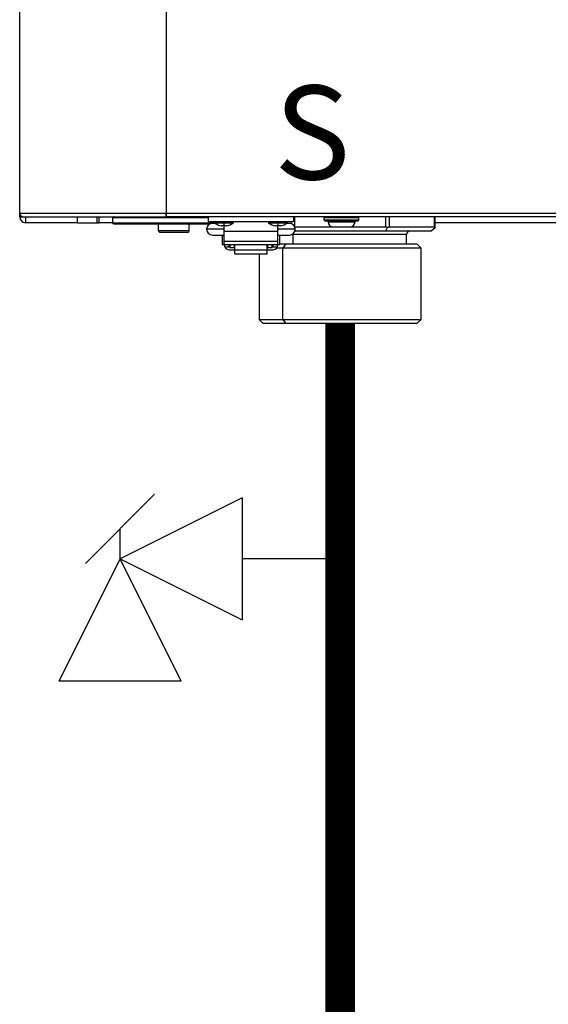
# Model space of a CAD drawing. Units: inches. Extents: x 0.2 to 15.7, y 2.2 to 9.2.
# Drawn here: x 5.4 to 5.8, y 3.9 to 4.8 of the extents above; entities that cross this region are included whole.
import ezdxf

# ---------------------------------------------------------------- set-up
doc = ezdxf.new("R2010")
doc.units = ezdxf.units.IN
doc.header["$MEASUREMENT"] = 0
doc.layers.add('GAS', color=7, linetype='Continuous')
doc.styles.add('ROMANS', font='romans.shx')

# ---------------------------------------------------------------- blocks, each defined once
blk = doc.blocks.new('NFC 175 199')
at = {"color": 7, "linetype": 'Continuous', "lineweight": 25}
for p, q in [((-0.7112, 0.10668), (-0.7112, 2.36927)), ((-0.7112, 0.10668), (-0.7112, 2.36927)), ((-0.7112, 0.10668), (-0.7112, 2.36927)), ((-0.7112, 0.10668), (-0.7112, 2.36927)), ((-0.58836, 2.36927), (-0.58836, 0.10668)), ((-0.58836, 2.36927), (-0.58836, 0.10668)), ((-0.58836, 2.36927), (-0.58836, 0.10668)), ((-0.58836, 2.36927), (-0.58836, 0.10668)), ((-0.7112, 0.10668), (-0.58836, 0.10668)), ((-0.7112, 0.10345), (-0.7112, 0.10668)), ((-0.7112, 0.10668), (-0.58836, 0.10668)), ((-0.7112, 0.10345), (-0.7112, 0.10668)), ((-0.7112, 0.10668), (-0.58836, 0.10668)), ((-0.7112, 0.10345), (-0.7112, 0.10668)), ((-0.7112, 0.10668), (-0.58836, 0.10668)), ((-0.7112, 0.10345), (-0.7112, 0.10668)), ((-0.7112, 0.10345), (-0.70797, 0.10345)), ((-0.7112, 0.10345), (-0.70797, 0.10345)), ((-0.7112, 0.10345), (-0.70797, 0.10345)), ((-0.7112, 0.10345), (-0.70797, 0.10345)), ((-0.70797, 0.10345), (-0.58836, 0.10345)), ((-0.70797, 0.10345), (-0.58836, 0.10345)), ((-0.70797, 0.10345), (-0.58836, 0.10345)), ((-0.70797, 0.10345), (-0.58836, 0.10345)), ((-0.70635, 0.10345), (-0.70635, 0.0986)), ((-0.70635, 0.10345), (-0.70635, 0.0986)), ((-0.70635, 0.10345), (-0.70635, 0.0986)), ((-0.70635, 0.10345), (-0.70635, 0.0986)), ((-0.66271, 0.0986), (-0.66271, 0.10345)), ((-0.66271, 0.0986), (-0.66271, 0.10345)), ((-0.66271, 0.0986), (-0.66271, 0.10345)), ((-0.66271, 0.0986), (-0.66271, 0.10345)), ((-0.64655, 0.10345), (-0.64655, 0.0986)), ((-0.64655, 0.10345), (-0.64655, 0.0986)), ((-0.64655, 0.10345), (-0.64655, 0.0986)), ((-0.64655, 0.10345), (-0.64655, 0.0986)), ((-0.64483, 0.10345), (-0.64483, 0.0986)), ((-0.64483, 0.10345), (-0.64483, 0.0986)), ((-0.64483, 0.10345), (-0.64483, 0.0986)), ((-0.64483, 0.10345), (-0.64483, 0.0986)), ((-0.63329, 0.1028), (-0.63329, 0.0986)), ((-0.63329, 0.1028), (-0.63329, 0.0986)), ((-0.63329, 0.1028), (-0.63329, 0.0986)), ((-0.63329, 0.1028), (-0.63329, 0.0986)), ((-0.58836, 0.10668), (0.58836, 0.10668)), ((-0.58836, 0.10668), (-0.58836, 0.10345)), ((-0.58836, 0.10529), (-0.58836, 0.10668)), ((-0.58836, 0.10668), (0.58836, 0.10668)), ((-0.58836, 0.10668), (-0.58836, 0.10345)), ((-0.58836, 0.10529), (-0.58836, 0.10668)), ((-0.58836, 0.10668), (0.58836, 0.10668)), ((-0.58836, 0.10668), (-0.58836, 0.10345)), ((-0.58836, 0.10529), (-0.58836, 0.10668)), ((-0.58836, 0.10668), (0.58836, 0.10668)), ((-0.58836, 0.10668), (-0.58836, 0.10345)), ((-0.58836, 0.10529), (-0.58836, 0.10668)), ((-0.58836, 0.10345), (-0.58836, 0.10529)), ((-0.58836, 0.10345), (-0.58836, 0.10529)), ((-0.58836, 0.10345), (-0.58836, 0.10529)), ((-0.58836, 0.10345), (-0.58836, 0.10529)), ((0.58836, 0.10345), (-0.58836, 0.10345)), ((0.58836, 0.10345), (-0.58836, 0.10345)), ((0.58836, 0.10345), (-0.58836, 0.10345)), ((0.58836, 0.10345), (-0.58836, 0.10345)), ((-0.5528, 0.09957), (-0.5528, 0.10345)), ((-0.5528, 0.09957), (-0.5528, 0.10345)), ((-0.5528, 0.09957), (-0.5528, 0.10345)), ((-0.5528, 0.09957), (-0.5528, 0.10345)), ((-0.5528, 0.09957), (-0.48168, 0.09957)), ((-0.5528, 0.09957), (-0.48168, 0.09957)), ((-0.5528, 0.09957), (-0.48168, 0.09957)), ((-0.5528, 0.09957), (-0.48168, 0.09957)), ((-0.54989, 0.09957), (-0.54989, 0.0986)), ((-0.54989, 0.09957), (-0.54989, 0.0986)), ((-0.54989, 0.09957), (-0.54989, 0.0986)), ((-0.54989, 0.09957), (-0.54989, 0.0986)), ((-0.53987, 0.09957), (-0.53987, 0.09892)), ((-0.53987, 0.09957), (-0.53987, 0.09892)), ((-0.53987, 0.09957), (-0.53987, 0.09892)), ((-0.53987, 0.09957), (-0.53987, 0.09892)), ((-0.49461, 0.09957), (-0.49461, 0.09892)), ((-0.49461, 0.09957), (-0.49461, 0.09892)), ((-0.49461, 0.09957), (-0.49461, 0.09892)), ((-0.49461, 0.09957), (-0.49461, 0.09892)), ((-0.48168, 0.10345), (-0.48168, 0.09957)), ((-0.48168, 0.10345), (-0.48168, 0.09957)), ((-0.48168, 0.10345), (-0.48168, 0.09957)), ((-0.48168, 0.10345), (-0.48168, 0.09957)), ((-0.42672, 0.1028), (-0.45582, 0.1028)), ((-0.45582, 0.10086), (-0.45582, 0.1028)), ((-0.42672, 0.1028), (-0.45582, 0.1028)), ((-0.45582, 0.10086), (-0.45582, 0.1028)), ((-0.42672, 0.1028), (-0.45582, 0.1028)), ((-0.45582, 0.10086), (-0.45582, 0.1028)), ((-0.42672, 0.1028), (-0.45582, 0.1028)), ((-0.45582, 0.10086), (-0.45582, 0.1028)), ((-0.45582, 0.10086), (-0.42672, 0.10086)), ((-0.45582, 0.10086), (-0.42672, 0.10086)), ((-0.45582, 0.10086), (-0.42672, 0.10086)), ((-0.45582, 0.10086), (-0.42672, 0.10086)), ((-0.45517, 0.10021), (-0.42737, 0.10021)), ((-0.45517, 0.10021), (-0.42737, 0.10021)), ((-0.45517, 0.10021), (-0.42737, 0.10021)), ((-0.45517, 0.10021), (-0.42737, 0.10021)), ((-0.45258, 0.09924), (-0.45258, 0.10021)), ((-0.45258, 0.09924), (-0.45258, 0.10021)), ((-0.45258, 0.09924), (-0.45258, 0.10021)), ((-0.45258, 0.09924), (-0.45258, 0.10021)), ((-0.45258, 0.09924), (-0.42995, 0.09924)), ((-0.45258, 0.09924), (-0.42995, 0.09924)), ((-0.45258, 0.09924), (-0.42995, 0.09924)), ((-0.45258, 0.09924), (-0.42995, 0.09924)), ((-0.42995, 0.09924), (-0.42995, 0.10021)), ((-0.42995, 0.09924), (-0.42995, 0.10021)), ((-0.42995, 0.09924), (-0.42995, 0.10021)), ((-0.42995, 0.09924), (-0.42995, 0.10021)), ((-0.42672, 0.10086), (-0.42672, 0.1028)), ((-0.42672, 0.10086), (-0.42672, 0.1028)), ((-0.42672, 0.10086), (-0.42672, 0.1028)), ((-0.42672, 0.10086), (-0.42672, 0.1028)), ((-0.36272, 0.09457), (-0.36272, 0.10345)), ((-0.36272, 0.09457), (-0.36272, 0.10345)), ((-0.36272, 0.09457), (-0.36272, 0.10345)), ((-0.36272, 0.09457), (-0.36272, 0.10345)), ((-0.66271, 0.0986), (-0.70635, 0.0986)), ((-0.66271, 0.0986), (-0.70635, 0.0986)), ((-0.66271, 0.0986), (-0.70635, 0.0986)), ((-0.66271, 0.0986), (-0.70635, 0.0986)), ((-0.66271, 0.0986), (-0.64655, 0.0986)), ((-0.66271, 0.0986), (-0.64655, 0.0986)), ((-0.66271, 0.0986), (-0.64655, 0.0986)), ((-0.66271, 0.0986), (-0.64655, 0.0986)), ((-0.64655, 0.0986), (-0.64483, 0.0986)), ((-0.64655, 0.0986), (-0.64483, 0.0986)), ((-0.64655, 0.0986), (-0.64483, 0.0986)), ((-0.64655, 0.0986), (-0.64483, 0.0986)), ((-0.63329, 0.0986), (-0.64483, 0.0986)), ((-0.63329, 0.0986), (-0.64483, 0.0986)), ((-0.63329, 0.0986), (-0.64483, 0.0986)), ((-0.63329, 0.0986), (-0.64483, 0.0986)), ((-0.63329, 0.0986), (-0.54989, 0.0986)), ((-0.63329, 0.0986), (-0.54989, 0.0986)), ((-0.63329, 0.0986), (-0.54989, 0.0986)), ((-0.63329, 0.0986), (-0.54989, 0.0986)), ((-0.63232, 0.09763), (-0.55131, 0.09763)), ((-0.63232, 0.09763), (-0.55131, 0.09763)), ((-0.63232, 0.09763), (-0.55131, 0.09763)), ((-0.63232, 0.09763), (-0.55131, 0.09763)), ((-0.59482, 0.09213), (-0.59482, 0.09763)), ((-0.59482, 0.09213), (-0.59482, 0.09763)), ((-0.59482, 0.09213), (-0.59482, 0.09763)), ((-0.59482, 0.09213), (-0.59482, 0.09763)), ((-0.59482, 0.09213), (-0.59481, 0.09213)), ((-0.59482, 0.09213), (-0.59481, 0.09213)), ((-0.59482, 0.09213), (-0.59481, 0.09213)), ((-0.59482, 0.09213), (-0.59481, 0.09213)), ((-0.59481, 0.09213), (-0.56896, 0.09213)), ((-0.59481, 0.09213), (-0.56896, 0.09213)), ((-0.59481, 0.09213), (-0.56896, 0.09213)), ((-0.59481, 0.09213), (-0.56896, 0.09213)), ((-0.56896, 0.09213), (-0.56896, 0.09763)), ((-0.56896, 0.09213), (-0.56896, 0.09763)), ((-0.56896, 0.09213), (-0.56896, 0.09763)), ((-0.56896, 0.09213), (-0.56896, 0.09763)), ((-0.53987, 0.0931), (-0.55441, 0.0931)), ((-0.53987, 0.0931), (-0.55441, 0.0931)), ((-0.53987, 0.0931), (-0.55441, 0.0931)), ((-0.53987, 0.0931), (-0.55441, 0.0931)), ((-0.54989, 0.0986), (-0.54989, 0.0986)), ((-0.54786, 0.0986), (-0.54989, 0.0986)), ((-0.54989, 0.0986), (-0.54989, 0.0986)), ((-0.54786, 0.0986), (-0.54989, 0.0986)), ((-0.54989, 0.0986), (-0.54989, 0.0986)), ((-0.54786, 0.0986), (-0.54989, 0.0986)), ((-0.54989, 0.0986), (-0.54989, 0.0986)), ((-0.54786, 0.0986), (-0.54989, 0.0986)), ((-0.54708, 0.09795), (-0.54956, 0.09795)), ((-0.54708, 0.09795), (-0.54956, 0.09795)), ((-0.54708, 0.09795), (-0.54956, 0.09795)), ((-0.54708, 0.09795), (-0.54956, 0.09795)), ((-0.53987, 0.09587), (-0.54198, 0.09587)), ((-0.53987, 0.09587), (-0.54198, 0.09587)), ((-0.53987, 0.09587), (-0.54198, 0.09587)), ((-0.53987, 0.09587), (-0.54198, 0.09587)), ((-0.53987, 0.09892), (-0.53987, 0.09841)), ((-0.53987, 0.09892), (-0.53987, 0.09841)), ((-0.53987, 0.09892), (-0.53987, 0.09841)), ((-0.53987, 0.09892), (-0.53987, 0.09841)), ((-0.53987, 0.09841), (-0.53987, 0.09587)), ((-0.53987, 0.09841), (-0.53987, 0.09587)), ((-0.53987, 0.09841), (-0.53987, 0.09587)), ((-0.53987, 0.09841), (-0.53987, 0.09587)), ((-0.53775, 0.09587), (-0.53987, 0.09587)), ((-0.53987, 0.09587), (-0.53987, 0.09126)), ((-0.53775, 0.09587), (-0.53987, 0.09587)), ((-0.53987, 0.09587), (-0.53987, 0.09126)), ((-0.53775, 0.09587), (-0.53987, 0.09587)), ((-0.53987, 0.09587), (-0.53987, 0.09126)), ((-0.53775, 0.09587), (-0.53987, 0.09587)), ((-0.53987, 0.09587), (-0.53987, 0.09126)), ((-0.53987, 0.09126), (-0.53987, 0.08297)), ((-0.49461, 0.09126), (-0.53987, 0.09126)), ((-0.53987, 0.09126), (-0.53987, 0.08297)), ((-0.49461, 0.09126), (-0.53987, 0.09126)), ((-0.53987, 0.09126), (-0.53987, 0.08297)), ((-0.49461, 0.09126), (-0.53987, 0.09126)), ((-0.53987, 0.09126), (-0.53987, 0.08297)), ((-0.49461, 0.09126), (-0.53987, 0.09126)), ((-0.49461, 0.09587), (-0.49673, 0.09587)), ((-0.49461, 0.09587), (-0.49673, 0.09587)), ((-0.49461, 0.09587), (-0.49673, 0.09587)), ((-0.49461, 0.09587), (-0.49673, 0.09587)), ((-0.49461, 0.09892), (-0.49461, 0.09841)), ((-0.49461, 0.09892), (-0.49461, 0.09841)), ((-0.49461, 0.09892), (-0.49461, 0.09841)), ((-0.49461, 0.09892), (-0.49461, 0.09841)), ((-0.49461, 0.09841), (-0.49461, 0.09587)), ((-0.49461, 0.09841), (-0.49461, 0.09587)), ((-0.49461, 0.09841), (-0.49461, 0.09587)), ((-0.49461, 0.09841), (-0.49461, 0.09587)), ((-0.49249, 0.09587), (-0.49461, 0.09587)), ((-0.49461, 0.09126), (-0.49461, 0.09587)), ((-0.49249, 0.09587), (-0.49461, 0.09587)), ((-0.49461, 0.09126), (-0.49461, 0.09587)), ((-0.49249, 0.09587), (-0.49461, 0.09587)), ((-0.49461, 0.09126), (-0.49461, 0.09587)), ((-0.49249, 0.09587), (-0.49461, 0.09587)), ((-0.49461, 0.09126), (-0.49461, 0.09587)), ((-0.48006, 0.0931), (-0.49461, 0.0931)), ((-0.48006, 0.0931), (-0.49461, 0.0931)), ((-0.48006, 0.0931), (-0.49461, 0.0931)), ((-0.48006, 0.0931), (-0.49461, 0.0931)), ((-0.49461, 0.08297), (-0.49461, 0.09126)), ((-0.49461, 0.08297), (-0.49461, 0.09126)), ((-0.49461, 0.08297), (-0.49461, 0.09126)), ((-0.49461, 0.08297), (-0.49461, 0.09126)), ((-0.48491, 0.09795), (-0.4874, 0.09795)), ((-0.48491, 0.09795), (-0.4874, 0.09795)), ((-0.48491, 0.09795), (-0.4874, 0.09795)), ((-0.48491, 0.09795), (-0.4874, 0.09795)), ((-0.48047, 0.09504), (-0.44839, 0.09504)), ((-0.48047, 0.09504), (-0.44839, 0.09504)), ((-0.48047, 0.09504), (-0.44839, 0.09504)), ((-0.48047, 0.09504), (-0.44839, 0.09504)), ((-0.48024, 0.09181), (-0.40421, 0.09181)), ((-0.48024, 0.09181), (-0.40421, 0.09181)), ((-0.48024, 0.09181), (-0.40421, 0.09181)), ((-0.48024, 0.09181), (-0.40421, 0.09181)), ((-0.44838, 0.09504), (-0.43416, 0.09504)), ((-0.44838, 0.09504), (-0.43416, 0.09504)), ((-0.44838, 0.09504), (-0.43416, 0.09504)), ((-0.44838, 0.09504), (-0.43416, 0.09504)), ((-0.43416, 0.09504), (-0.40421, 0.09504)), ((-0.43416, 0.09504), (-0.40421, 0.09504)), ((-0.43416, 0.09504), (-0.40421, 0.09504)), ((-0.43416, 0.09504), (-0.40421, 0.09504)), ((-0.40421, 0.09181), (-0.4026, 0.09461)), ((-0.40421, 0.09181), (-0.4026, 0.09461)), ((-0.40421, 0.09181), (-0.4026, 0.09461)), ((-0.40421, 0.09181), (-0.4026, 0.09461)), ((-0.40421, 0.09181), (-0.36595, 0.09181)), ((-0.40421, 0.09181), (-0.36595, 0.09181)), ((-0.40421, 0.09181), (-0.36595, 0.09181)), ((-0.40421, 0.09181), (-0.36595, 0.09181)), ((-0.40141, 0.09504), (-0.36315, 0.09504)), ((-0.40141, 0.09504), (-0.36315, 0.09504)), ((-0.40141, 0.09504), (-0.36315, 0.09504)), ((-0.40141, 0.09504), (-0.36315, 0.09504)), ((-0.36595, 0.09181), (-0.36272, 0.09461)), ((-0.36595, 0.09181), (-0.36272, 0.09461)), ((-0.36595, 0.09181), (-0.36272, 0.09461)), ((-0.36595, 0.09181), (-0.36272, 0.09461)), ((-0.05814, 0.0986), (-0.36272, 0.0986)), ((-0.05814, 0.0986), (-0.36272, 0.0986)), ((-0.05814, 0.0986), (-0.36272, 0.0986)), ((-0.05814, 0.0986), (-0.36272, 0.0986)), ((-0.59321, 0.09052), (-0.5932, 0.09052)), ((-0.59321, 0.09052), (-0.5932, 0.09052)), ((-0.59321, 0.09052), (-0.5932, 0.09052)), ((-0.59321, 0.09052), (-0.5932, 0.09052)), ((-0.5932, 0.09052), (-0.57058, 0.09052)), ((-0.5932, 0.09052), (-0.57058, 0.09052)), ((-0.5932, 0.09052), (-0.57058, 0.09052)), ((-0.5932, 0.09052), (-0.57058, 0.09052)), ((-0.54956, 0.08825), (-0.53987, 0.08825)), ((-0.54956, 0.08825), (-0.53987, 0.08825)), ((-0.54956, 0.08825), (-0.53987, 0.08825)), ((-0.54956, 0.08825), (-0.53987, 0.08825)), ((-0.54148, 0.08825), (-0.54148, 0.08017)), ((-0.54148, 0.08825), (-0.54148, 0.08017)), ((-0.54148, 0.08825), (-0.54148, 0.08017)), ((-0.54148, 0.08825), (-0.54148, 0.08017)), ((-0.53987, 0.08297), (-0.53987, 0.08023)), ((-0.53987, 0.08297), (-0.49461, 0.08297)), ((-0.53987, 0.08297), (-0.53987, 0.08023)), ((-0.53987, 0.08297), (-0.49461, 0.08297)), ((-0.53987, 0.08297), (-0.53987, 0.08023)), ((-0.53987, 0.08297), (-0.49461, 0.08297)), ((-0.53987, 0.08297), (-0.53987, 0.08023)), ((-0.53987, 0.08297), (-0.49461, 0.08297)), ((-0.49461, 0.08825), (-0.48491, 0.08825)), ((-0.49461, 0.08825), (-0.48491, 0.08825)), ((-0.49461, 0.08825), (-0.48491, 0.08825)), ((-0.49461, 0.08825), (-0.48491, 0.08825)), ((-0.49461, 0.08023), (-0.49461, 0.08297)), ((-0.49461, 0.08023), (-0.49461, 0.08297)), ((-0.49461, 0.08023), (-0.49461, 0.08297)), ((-0.49461, 0.08023), (-0.49461, 0.08297)), ((-0.49299, 0.08017), (-0.49299, 0.08825)), ((-0.49299, 0.08017), (-0.49299, 0.08825)), ((-0.49299, 0.08017), (-0.49299, 0.08825)), ((-0.49299, 0.08017), (-0.49299, 0.08825)), ((-0.48196, 0.08858), (-0.48239, 0.08858)), ((-0.48196, 0.08858), (-0.48239, 0.08858)), ((-0.48196, 0.08858), (-0.48239, 0.08858)), ((-0.48196, 0.08858), (-0.48239, 0.08858)), ((-0.48196, 0.0805), (-0.48196, 0.08858)), ((-0.48196, 0.0805), (-0.48196, 0.08858)), ((-0.48196, 0.0805), (-0.48196, 0.08858)), ((-0.48196, 0.0805), (-0.48196, 0.08858)), ((-0.38663, 0.0805), (-0.38663, 0.08858)), ((-0.38663, 0.0805), (-0.38663, 0.08858)), ((-0.38663, 0.0805), (-0.38663, 0.08858)), ((-0.38663, 0.0805), (-0.38663, 0.08858)), ((-0.54148, 0.08017), (-0.53987, 0.08017)), ((-0.54148, 0.08017), (-0.53987, 0.08017)), ((-0.54148, 0.08017), (-0.53987, 0.08017)), ((-0.54148, 0.08017), (-0.53987, 0.08017)), ((-0.53987, 0.08023), (-0.49461, 0.08023)), ((-0.53987, 0.08017), (-0.53987, 0.08023)), ((-0.53987, 0.08023), (-0.49461, 0.08023)), ((-0.53987, 0.08017), (-0.53987, 0.08023)), ((-0.53987, 0.08023), (-0.49461, 0.08023)), ((-0.53987, 0.08017), (-0.53987, 0.08023)), ((-0.53987, 0.08023), (-0.49461, 0.08023)), ((-0.53987, 0.08017), (-0.53987, 0.08023)), ((-0.53938, 0.08023), (-0.53938, 0.07823)), ((-0.53938, 0.08023), (-0.53938, 0.07823)), ((-0.53938, 0.08023), (-0.53938, 0.07823)), ((-0.53938, 0.08023), (-0.53938, 0.07823)), ((-0.53938, 0.07823), (-0.5355, 0.07823)), ((-0.53938, 0.07823), (-0.5355, 0.07823)), ((-0.53938, 0.07823), (-0.5355, 0.07823)), ((-0.53938, 0.07823), (-0.5355, 0.07823)), ((-0.5355, 0.07823), (-0.5355, 0.08023)), ((-0.5355, 0.07823), (-0.5355, 0.08023)), ((-0.5355, 0.07823), (-0.5355, 0.08023)), ((-0.5355, 0.07823), (-0.5355, 0.08023)), ((-0.5355, 0.07952), (-0.53502, 0.07952)), ((-0.5355, 0.07952), (-0.53502, 0.07952)), ((-0.5355, 0.07952), (-0.53502, 0.07952)), ((-0.5355, 0.07952), (-0.53502, 0.07952)), ((-0.5355, 0.07589), (-0.53098, 0.07589)), ((-0.5355, 0.07589), (-0.53098, 0.07589)), ((-0.5355, 0.07589), (-0.53098, 0.07589)), ((-0.5355, 0.07589), (-0.53098, 0.07589)), ((-0.53502, 0.08023), (-0.53502, 0.07775)), ((-0.53502, 0.08023), (-0.53502, 0.07775)), ((-0.53502, 0.08023), (-0.53502, 0.07775)), ((-0.53502, 0.08023), (-0.53502, 0.07775)), ((-0.53502, 0.07775), (-0.53114, 0.07775)), ((-0.53502, 0.07775), (-0.53114, 0.07775)), ((-0.53502, 0.07775), (-0.53114, 0.07775)), ((-0.53502, 0.07775), (-0.53114, 0.07775)), ((-0.53114, 0.07775), (-0.53114, 0.08023)), ((-0.53114, 0.07775), (-0.53114, 0.08023)), ((-0.53114, 0.07775), (-0.53114, 0.08023)), ((-0.53114, 0.07775), (-0.53114, 0.08023)), ((-0.53114, 0.07952), (-0.53098, 0.07952)), ((-0.53114, 0.07952), (-0.53098, 0.07952)), ((-0.53114, 0.07952), (-0.53098, 0.07952)), ((-0.53114, 0.07952), (-0.53098, 0.07952)), ((-0.53098, 0.08023), (-0.53098, 0.07592)), ((-0.53098, 0.08023), (-0.53098, 0.07592)), ((-0.53098, 0.08023), (-0.53098, 0.07592)), ((-0.53098, 0.08023), (-0.53098, 0.07592)), ((-0.53098, 0.07592), (-0.5035, 0.07592)), ((-0.53098, 0.07592), (-0.53098, 0.07256)), ((-0.53098, 0.07592), (-0.5035, 0.07592)), ((-0.53098, 0.07592), (-0.53098, 0.07256)), ((-0.53098, 0.07592), (-0.5035, 0.07592)), ((-0.53098, 0.07592), (-0.53098, 0.07256)), ((-0.53098, 0.07592), (-0.5035, 0.07592)), ((-0.53098, 0.07592), (-0.53098, 0.07256)), ((-0.5035, 0.07592), (-0.5035, 0.08023)), ((-0.5035, 0.07592), (-0.5035, 0.08023)), ((-0.5035, 0.07592), (-0.5035, 0.08023)), ((-0.5035, 0.07592), (-0.5035, 0.08023)), ((-0.50334, 0.07952), (-0.5035, 0.07952)), ((-0.50334, 0.07952), (-0.5035, 0.07952)), ((-0.50334, 0.07952), (-0.5035, 0.07952)), ((-0.50334, 0.07952), (-0.5035, 0.07952)), ((-0.5035, 0.07256), (-0.5035, 0.07592)), ((-0.5035, 0.07256), (-0.5035, 0.07592)), ((-0.5035, 0.07256), (-0.5035, 0.07592)), ((-0.5035, 0.07256), (-0.5035, 0.07592)), ((-0.5035, 0.07589), (-0.49897, 0.07589)), ((-0.5035, 0.07589), (-0.49897, 0.07589)), ((-0.5035, 0.07589), (-0.49897, 0.07589)), ((-0.5035, 0.07589), (-0.49897, 0.07589)), ((-0.50334, 0.08023), (-0.50334, 0.07775)), ((-0.50334, 0.08023), (-0.50334, 0.07775)), ((-0.50334, 0.08023), (-0.50334, 0.07775)), ((-0.50334, 0.08023), (-0.50334, 0.07775)), ((-0.50334, 0.07775), (-0.49946, 0.07775)), ((-0.50334, 0.07775), (-0.49946, 0.07775)), ((-0.50334, 0.07775), (-0.49946, 0.07775)), ((-0.50334, 0.07775), (-0.49946, 0.07775)), ((-0.49946, 0.07775), (-0.49946, 0.08023)), ((-0.49946, 0.07775), (-0.49946, 0.08023)), ((-0.49946, 0.07775), (-0.49946, 0.08023)), ((-0.49946, 0.07775), (-0.49946, 0.08023)), ((-0.49897, 0.07952), (-0.49946, 0.07952)), ((-0.49897, 0.07952), (-0.49946, 0.07952)), ((-0.49897, 0.07952), (-0.49946, 0.07952)), ((-0.49897, 0.07952), (-0.49946, 0.07952)), ((-0.49897, 0.08023), (-0.49897, 0.07823)), ((-0.49897, 0.08023), (-0.49897, 0.07823)), ((-0.49897, 0.08023), (-0.49897, 0.07823)), ((-0.49897, 0.08023), (-0.49897, 0.07823)), ((-0.49897, 0.07823), (-0.49509, 0.07823)), ((-0.49897, 0.07823), (-0.49509, 0.07823)), ((-0.49897, 0.07823), (-0.49509, 0.07823)), ((-0.49897, 0.07823), (-0.49509, 0.07823)), ((-0.49048, 0.07726), (-0.49592, 0.07726)), ((-0.49048, 0.07726), (-0.49592, 0.07726)), ((-0.49048, 0.07726), (-0.49592, 0.07726)), ((-0.49048, 0.07726), (-0.49592, 0.07726)), ((-0.49509, 0.07823), (-0.49509, 0.08023)), ((-0.49509, 0.07823), (-0.49509, 0.08023)), ((-0.49509, 0.07823), (-0.49509, 0.08023)), ((-0.49509, 0.07823), (-0.49509, 0.08023)), ((-0.49461, 0.08023), (-0.49461, 0.08017)), ((-0.49461, 0.08023), (-0.49461, 0.08017)), ((-0.49461, 0.08023), (-0.49461, 0.08017)), ((-0.49461, 0.08023), (-0.49461, 0.08017)), ((-0.49461, 0.08017), (-0.49299, 0.08017)), ((-0.49461, 0.08017), (-0.49299, 0.08017)), ((-0.49461, 0.08017), (-0.49299, 0.08017)), ((-0.49461, 0.08017), (-0.49299, 0.08017)), ((-0.48819, 0.0805), (-0.49299, 0.0805)), ((-0.48819, 0.0805), (-0.49299, 0.0805)), ((-0.48819, 0.0805), (-0.49299, 0.0805)), ((-0.48819, 0.0805), (-0.49299, 0.0805)), ((-0.48819, 0.0805), (-0.49048, 0.07726)), ((-0.48819, 0.0805), (-0.49048, 0.07726)), ((-0.48819, 0.0805), (-0.49048, 0.07726)), ((-0.48819, 0.0805), (-0.49048, 0.07726)), ((-0.37459, 0.07726), (-0.49048, 0.07726)), ((-0.49048, 0.01746), (-0.49048, 0.07726)), ((-0.37459, 0.07726), (-0.49048, 0.07726)), ((-0.49048, 0.01746), (-0.49048, 0.07726)), ((-0.37459, 0.07726), (-0.49048, 0.07726)), ((-0.49048, 0.01746), (-0.49048, 0.07726)), ((-0.37459, 0.07726), (-0.49048, 0.07726)), ((-0.49048, 0.01746), (-0.49048, 0.07726)), ((-0.37782, 0.0805), (-0.48819, 0.0805)), ((-0.37782, 0.0805), (-0.48819, 0.0805)), ((-0.37782, 0.0805), (-0.48819, 0.0805)), ((-0.37782, 0.0805), (-0.48819, 0.0805)), ((-0.37459, 0.07726), (-0.37782, 0.0805)), ((-0.37459, 0.07726), (-0.37782, 0.0805)), ((-0.37459, 0.07726), (-0.37782, 0.0805)), ((-0.37459, 0.07726), (-0.37782, 0.0805)), ((-0.37459, 0.01746), (-0.37459, 0.07726)), ((-0.37459, 0.01746), (-0.37459, 0.07726)), ((-0.37459, 0.01746), (-0.37459, 0.07726)), ((-0.37459, 0.01746), (-0.37459, 0.07726)), ((-0.53098, 0.07256), (-0.5035, 0.07256)), ((-0.53098, 0.07256), (-0.5035, 0.07256)), ((-0.53098, 0.07256), (-0.5035, 0.07256)), ((-0.53098, 0.07256), (-0.5035, 0.07256)), ((-0.51036, 0.07256), (-0.51036, 0.01746)), ((-0.51036, 0.07256), (-0.51036, 0.01746)), ((-0.51036, 0.07256), (-0.51036, 0.01746)), ((-0.51036, 0.07256), (-0.51036, 0.01746)), ((-0.51036, 0.01746), (-0.50713, 0.01422)), ((-0.51036, 0.01746), (-0.49048, 0.01746)), ((-0.51036, 0.01746), (-0.50713, 0.01422)), ((-0.51036, 0.01746), (-0.49048, 0.01746)), ((-0.51036, 0.01746), (-0.50713, 0.01422)), ((-0.51036, 0.01746), (-0.49048, 0.01746)), ((-0.51036, 0.01746), (-0.50713, 0.01422)), ((-0.51036, 0.01746), (-0.49048, 0.01746)), ((-0.49048, 0.01746), (-0.48819, 0.01422)), ((-0.49048, 0.01746), (-0.37459, 0.01746)), ((-0.49048, 0.01746), (-0.48819, 0.01422)), ((-0.49048, 0.01746), (-0.37459, 0.01746)), ((-0.49048, 0.01746), (-0.48819, 0.01422)), ((-0.49048, 0.01746), (-0.37459, 0.01746)), ((-0.49048, 0.01746), (-0.48819, 0.01422)), ((-0.49048, 0.01746), (-0.37459, 0.01746)), ((-0.37782, 0.01422), (-0.37459, 0.01746)), ((-0.37782, 0.01422), (-0.37459, 0.01746)), ((-0.37782, 0.01422), (-0.37459, 0.01746)), ((-0.37782, 0.01422), (-0.37459, 0.01746)), ((-0.50713, 0.01422), (-0.48819, 0.01422)), ((-0.50713, 0.01422), (-0.48819, 0.01422)), ((-0.50713, 0.01422), (-0.48819, 0.01422)), ((-0.50713, 0.01422), (-0.48819, 0.01422)), ((-0.48819, 0.01422), (-0.37782, 0.01422)), ((-0.48819, 0.01422), (-0.37782, 0.01422)), ((-0.48819, 0.01422), (-0.37782, 0.01422)), ((-0.48819, 0.01422), (-0.37782, 0.01422))]:
    blk.add_line(p, q, dxfattribs=at)
at = {"color": 8, "linetype": 'Continuous', "lineweight": 25}
for p, q in [((-0.5528, 0.1028), (-0.63329, 0.1028)), ((-0.5528, 0.1028), (-0.63329, 0.1028)), ((-0.5528, 0.1028), (-0.63329, 0.1028)), ((-0.5528, 0.1028), (-0.63329, 0.1028)), ((-0.48354, 0.09775), (-0.48354, 0.09957)), ((-0.48354, 0.09775), (-0.48354, 0.09957)), ((-0.48354, 0.09775), (-0.48354, 0.09957)), ((-0.48354, 0.09775), (-0.48354, 0.09957)), ((-0.48074, 0.10345), (-0.48074, 0.09557)), ((-0.48074, 0.10345), (-0.48074, 0.09557)), ((-0.48074, 0.10345), (-0.48074, 0.09557)), ((-0.48074, 0.10345), (-0.48074, 0.09557)), ((-0.40421, 0.09504), (-0.40421, 0.10345)), ((-0.40421, 0.09504), (-0.40421, 0.10345)), ((-0.40421, 0.09504), (-0.40421, 0.10345)), ((-0.40421, 0.09504), (-0.40421, 0.10345)), ((-0.40141, 0.10345), (-0.40141, 0.09504)), ((-0.40141, 0.10345), (-0.40141, 0.09504)), ((-0.40141, 0.10345), (-0.40141, 0.09504)), ((-0.40141, 0.10345), (-0.40141, 0.09504)), ((-0.36315, 0.09504), (-0.36315, 0.10345)), ((-0.36315, 0.09504), (-0.36315, 0.10345)), ((-0.36315, 0.09504), (-0.36315, 0.10345)), ((-0.36315, 0.09504), (-0.36315, 0.10345)), ((-0.5477, 0.09841), (-0.53987, 0.09841)), ((-0.5477, 0.09841), (-0.53987, 0.09841)), ((-0.5477, 0.09841), (-0.53987, 0.09841)), ((-0.5477, 0.09841), (-0.53987, 0.09841)), ((-0.53987, 0.09841), (-0.53203, 0.09841)), ((-0.53987, 0.09841), (-0.53203, 0.09841)), ((-0.53987, 0.09841), (-0.53203, 0.09841)), ((-0.53987, 0.09841), (-0.53203, 0.09841)), ((-0.50244, 0.09841), (-0.49461, 0.09841)), ((-0.50244, 0.09841), (-0.49461, 0.09841)), ((-0.50244, 0.09841), (-0.49461, 0.09841)), ((-0.50244, 0.09841), (-0.49461, 0.09841)), ((-0.49461, 0.09841), (-0.48677, 0.09841)), ((-0.49461, 0.09841), (-0.48677, 0.09841)), ((-0.49461, 0.09841), (-0.48677, 0.09841)), ((-0.49461, 0.09841), (-0.48677, 0.09841)), ((-0.48239, 0.08858), (-0.48317, 0.08858)), ((-0.48239, 0.08858), (-0.48317, 0.08858)), ((-0.48239, 0.08858), (-0.48317, 0.08858)), ((-0.48239, 0.08858), (-0.48317, 0.08858)), ((-0.38663, 0.08858), (-0.48196, 0.08858)), ((-0.38663, 0.08858), (-0.48196, 0.08858)), ((-0.38663, 0.08858), (-0.48196, 0.08858)), ((-0.38663, 0.08858), (-0.48196, 0.08858))]:
    blk.add_line(p, q, dxfattribs=at)
at = {"color": 7, "linetype": 'Continuous', "lineweight": 25, "flags": 128}
for points in [[(-0.45582, 0.10086), (-0.45582, 0.10086)], [(-0.45582, 0.10086), (-0.45582, 0.10086)], [(-0.45582, 0.10086), (-0.45582, 0.10086)], [(-0.45582, 0.10086), (-0.45582, 0.10086)], [(-0.45517, 0.10021), (-0.45517, 0.10021)], [(-0.45517, 0.10021), (-0.45517, 0.10021)], [(-0.45517, 0.10021), (-0.45517, 0.10021)], [(-0.45517, 0.10021), (-0.45517, 0.10021)], [(-0.45258, 0.09924), (-0.45258, 0.09924)], [(-0.45258, 0.09924), (-0.45258, 0.09924)], [(-0.45258, 0.09924), (-0.45258, 0.09924)], [(-0.45258, 0.09924), (-0.45258, 0.09924)], [(-0.42672, 0.1028), (-0.42672, 0.1028)], [(-0.42672, 0.1028), (-0.42672, 0.1028)], [(-0.42672, 0.1028), (-0.42672, 0.1028)], [(-0.42672, 0.1028), (-0.42672, 0.1028)], [(-0.44838, 0.09504), (-0.44838, 0.09504)], [(-0.44838, 0.09504), (-0.44838, 0.09504)], [(-0.44838, 0.09504), (-0.44838, 0.09504)], [(-0.44838, 0.09504), (-0.44838, 0.09504)]]:
    blk.add_lwpolyline(points, dxfattribs=at)
at = {"color": 8, "linetype": 'Continuous', "lineweight": 25, "flags": 128}
blk.add_lwpolyline([(-0.48201, 0.08922), (-0.48201, 0.08921), (-0.48196, 0.08858)], dxfattribs=at)
blk.add_lwpolyline([(-0.48201, 0.08922), (-0.48201, 0.08921), (-0.48196, 0.08858)], dxfattribs=at)
blk.add_lwpolyline([(-0.48201, 0.08922), (-0.48201, 0.08921), (-0.48196, 0.08858)], dxfattribs=at)
blk.add_lwpolyline([(-0.48201, 0.08922), (-0.48201, 0.08921), (-0.48196, 0.08858)], dxfattribs=at)
at = {"color": 7, "linetype": 'Continuous', "lineweight": 25}
for centre, radius, start, end in [((-0.70797, 0.10668), 0.00323, 180, 205.41468), ((-0.70797, 0.10668), 0.00323, 180, 270), ((-0.70797, 0.10668), 0.00323, 180, 205.41468), ((-0.70797, 0.10668), 0.00323, 180, 270), ((-0.70797, 0.10668), 0.00323, 180, 205.41468), ((-0.70797, 0.10668), 0.00323, 180, 270), ((-0.70797, 0.10668), 0.00323, 180, 205.41468), ((-0.70797, 0.10668), 0.00323, 180, 270), ((-0.70635, 0.10345), 0.00485, 180, 270), ((-0.70635, 0.10345), 0.00485, 180, 270), ((-0.70635, 0.10345), 0.00485, 180, 270), ((-0.70635, 0.10345), 0.00485, 180, 270), ((-0.70797, 0.10668), 0.00323, 205.41468, 270), ((-0.70797, 0.10668), 0.00323, 205.41468, 270), ((-0.70797, 0.10668), 0.00323, 205.41468, 270), ((-0.70797, 0.10668), 0.00323, 205.41468, 270), ((-0.63265, 0.1028), 0.000647, 90, 180), ((-0.63265, 0.1028), 0.000647, 90, 180), ((-0.63265, 0.1028), 0.000647, 90, 180), ((-0.63265, 0.1028), 0.000647, 90, 180), ((-0.5473, 0.09892), 0.000647, 90, 231.64198), ((-0.5473, 0.09892), 0.000647, 90, 231.64198), ((-0.5473, 0.09892), 0.000647, 90, 231.64198), ((-0.5473, 0.09892), 0.000647, 90, 231.64198), ((-0.53243, 0.09892), 0.000647, 308.35802, 90), ((-0.53243, 0.09892), 0.000647, 308.35802, 90), ((-0.53243, 0.09892), 0.000647, 308.35802, 90), ((-0.53243, 0.09892), 0.000647, 308.35802, 90), ((-0.50204, 0.09892), 0.000647, 90, 231.64198), ((-0.50204, 0.09892), 0.000647, 90, 231.64198), ((-0.50204, 0.09892), 0.000647, 90, 231.64198), ((-0.50204, 0.09892), 0.000647, 90, 231.64198), ((-0.48717, 0.09892), 0.000647, 308.35802, 90), ((-0.48717, 0.09892), 0.000647, 308.35802, 90), ((-0.48717, 0.09892), 0.000647, 308.35802, 90), ((-0.48717, 0.09892), 0.000647, 308.35802, 90), ((-0.45517, 0.1028), 0.000647, 89.99999, 180), ((-0.45517, 0.1028), 0.000647, 89.99999, 180), ((-0.45517, 0.1028), 0.000647, 89.99999, 180), ((-0.45517, 0.1028), 0.000647, 89.99999, 180), ((-0.45517, 0.10086), 0.000647, 180, 270.00003), ((-0.45517, 0.10086), 0.000647, 180, 270.00003), ((-0.45517, 0.10086), 0.000647, 180, 270.00003), ((-0.45517, 0.10086), 0.000647, 180, 270.00003), ((-0.44838, 0.09924), 0.0042, 180, 270), ((-0.44838, 0.09924), 0.0042, 180, 270), ((-0.44838, 0.09924), 0.0042, 180, 270), ((-0.44838, 0.09924), 0.0042, 180, 270), ((-0.43416, 0.09924), 0.0042, 270, 0), ((-0.43416, 0.09924), 0.0042, 270, 0), ((-0.43416, 0.09924), 0.0042, 270, 0), ((-0.43416, 0.09924), 0.0042, 270, 0), ((-0.42737, 0.1028), 0.000647, 0, 90), ((-0.42737, 0.1028), 0.000647, 0, 90), ((-0.42737, 0.1028), 0.000647, 0, 90), ((-0.42737, 0.1028), 0.000647, 0, 90), ((-0.42737, 0.10086), 0.000647, 270, 0), ((-0.42737, 0.10086), 0.000647, 270, 0), ((-0.42737, 0.10086), 0.000647, 270, 0), ((-0.42737, 0.10086), 0.000647, 270, 0), ((-0.63232, 0.0986), 0.00097, 180, 270), ((-0.63232, 0.0986), 0.00097, 180, 270), ((-0.63232, 0.0986), 0.00097, 180, 270), ((-0.63232, 0.0986), 0.00097, 180, 270), ((-0.59321, 0.09213), 0.00162, 180, 270), ((-0.59321, 0.09213), 0.00162, 180, 270), ((-0.59321, 0.09213), 0.00162, 180, 270), ((-0.59321, 0.09213), 0.00162, 180, 270), ((-0.57058, 0.09213), 0.00162, 270, 0), ((-0.57058, 0.09213), 0.00162, 270, 0), ((-0.57058, 0.09213), 0.00162, 270, 0), ((-0.57058, 0.09213), 0.00162, 270, 0), ((-0.54956, 0.0931), 0.00485, 90, 180), ((-0.54956, 0.0931), 0.00485, 90, 180), ((-0.54956, 0.0931), 0.00485, 90, 180), ((-0.54956, 0.0931), 0.00485, 90, 180), ((-0.54956, 0.0931), 0.00485, 180, 270), ((-0.54956, 0.0931), 0.00485, 180, 270), ((-0.54956, 0.0931), 0.00485, 180, 270), ((-0.54956, 0.0931), 0.00485, 180, 270), ((-0.55086, 0.0986), 0.00097, 315.09902, 0), ((-0.55086, 0.0986), 0.00097, 315.09902, 0), ((-0.55086, 0.0986), 0.00097, 315.09902, 0), ((-0.55086, 0.0986), 0.00097, 315.09902, 0), ((-0.53987, 0.10832), 0.01263, 231.64198, 260.34704), ((-0.53987, 0.10832), 0.01263, 231.64198, 260.34704), ((-0.53987, 0.10832), 0.01263, 231.64198, 260.34704), ((-0.53987, 0.10832), 0.01263, 231.64198, 260.34704), ((-0.53987, 0.10832), 0.01263, 279.65296, 308.35802), ((-0.53987, 0.10832), 0.01263, 279.65296, 308.35802), ((-0.53987, 0.10832), 0.01263, 279.65296, 308.35802), ((-0.53987, 0.10832), 0.01263, 279.65296, 308.35802), ((-0.49461, 0.10832), 0.01263, 231.64198, 260.34704), ((-0.49461, 0.10832), 0.01263, 231.64198, 260.34704), ((-0.49461, 0.10832), 0.01263, 231.64198, 260.34704), ((-0.49461, 0.10832), 0.01263, 231.64198, 260.34704), ((-0.49461, 0.10832), 0.01263, 279.65296, 308.35802), ((-0.49461, 0.10832), 0.01263, 279.65296, 308.35802), ((-0.49461, 0.10832), 0.01263, 279.65296, 308.35802), ((-0.49461, 0.10832), 0.01263, 279.65296, 308.35802), ((-0.48491, 0.0931), 0.00485, 0, 90), ((-0.48491, 0.0931), 0.00485, 0, 90), ((-0.48491, 0.0931), 0.00485, 0, 90), ((-0.48491, 0.0931), 0.00485, 0, 90), ((-0.48491, 0.0931), 0.00485, 270, 0), ((-0.48491, 0.0931), 0.00485, 270, 0), ((-0.48491, 0.0931), 0.00485, 270, 0), ((-0.48491, 0.0931), 0.00485, 270, 0), ((-0.3834, 0.08858), 0.00323, 90, 180), ((-0.3834, 0.08858), 0.00323, 90, 180), ((-0.3834, 0.08858), 0.00323, 90, 180), ((-0.3834, 0.08858), 0.00323, 90, 180), ((-0.53561, 0.07973), 0.00383, 202.91642, 271.61366), ((-0.53561, 0.07973), 0.00383, 202.91642, 271.61366), ((-0.53561, 0.07973), 0.00383, 202.91642, 271.61366), ((-0.53561, 0.07973), 0.00383, 202.91642, 271.61366), ((-0.49889, 0.07977), 0.00388, 268.84139, 336.62922), ((-0.49889, 0.07977), 0.00388, 268.84139, 336.62922), ((-0.49889, 0.07977), 0.00388, 268.84139, 336.62922), ((-0.49889, 0.07977), 0.00388, 268.84139, 336.62922)]:
    blk.add_arc(centre, radius, start, end, dxfattribs=at)
for points, knots in [([(-0.40421, 0.09504), (-0.40393, 0.09502), (-0.40334, 0.09498), (-0.40285, 0.09474), (-0.4026, 0.09461)], [0, 0, 0, 0, 0.479374, 1, 1, 1, 1]), ([(-0.40421, 0.09504), (-0.40393, 0.09502), (-0.40334, 0.09498), (-0.40285, 0.09474), (-0.4026, 0.09461)], [0, 0, 0, 0, 0.479374, 1, 1, 1, 1]), ([(-0.40421, 0.09504), (-0.40393, 0.09502), (-0.40334, 0.09498), (-0.40285, 0.09474), (-0.4026, 0.09461)], [0, 0, 0, 0, 0.479374, 1, 1, 1, 1]), ([(-0.40421, 0.09504), (-0.40393, 0.09502), (-0.40334, 0.09498), (-0.40285, 0.09474), (-0.4026, 0.09461)], [0, 0, 0, 0, 0.479374, 1, 1, 1, 1]), ([(-0.4026, 0.09461), (-0.40236, 0.09474), (-0.40191, 0.09498), (-0.40157, 0.09502), (-0.40141, 0.09504)], [0, 0, 0, 0, 0.520657, 1, 1, 1, 1]), ([(-0.4026, 0.09461), (-0.40236, 0.09474), (-0.40191, 0.09498), (-0.40157, 0.09502), (-0.40141, 0.09504)], [0, 0, 0, 0, 0.520657, 1, 1, 1, 1]), ([(-0.4026, 0.09461), (-0.40236, 0.09474), (-0.40191, 0.09498), (-0.40157, 0.09502), (-0.40141, 0.09504)], [0, 0, 0, 0, 0.520657, 1, 1, 1, 1]), ([(-0.4026, 0.09461), (-0.40236, 0.09474), (-0.40191, 0.09498), (-0.40157, 0.09502), (-0.40141, 0.09504)], [0, 0, 0, 0, 0.520657, 1, 1, 1, 1]), ([(-0.36315, 0.09504), (-0.36303, 0.09502), (-0.36277, 0.09498), (-0.36274, 0.09474), (-0.36272, 0.09461)], [0, 0, 0, 0, 0.479361, 1, 1, 1, 1]), ([(-0.36315, 0.09504), (-0.36303, 0.09502), (-0.36277, 0.09498), (-0.36274, 0.09474), (-0.36272, 0.09461)], [0, 0, 0, 0, 0.479361, 1, 1, 1, 1]), ([(-0.36315, 0.09504), (-0.36303, 0.09502), (-0.36277, 0.09498), (-0.36274, 0.09474), (-0.36272, 0.09461)], [0, 0, 0, 0, 0.479361, 1, 1, 1, 1]), ([(-0.36315, 0.09504), (-0.36303, 0.09502), (-0.36277, 0.09498), (-0.36274, 0.09474), (-0.36272, 0.09461)], [0, 0, 0, 0, 0.479361, 1, 1, 1, 1])]:
    blk.add_open_spline(points, degree=3, knots=knots, dxfattribs=at)
at = {"style": 'ROMANS'}
blk.add_text('S', height=0.07875, dxfattribs=at).set_placement((-0.49786, 0.13492))
blk.add_text('S', height=0.07875, dxfattribs=at).set_placement((-0.49786, 0.13492))

msp = doc.modelspace()

# ---------------------------------------------------------------- linework, layer by layer
for p, q in [((5.53994, 4.35454), (5.4374, 4.30327)), ((5.53994, 4.35454), (5.53994, 4.252)), ((5.4374, 4.30327), (5.38613, 4.20073)), ((5.4374, 4.30327), (5.53994, 4.252)), ((5.48867, 4.20073), (5.4374, 4.30327)), ((5.48867, 4.20073), (5.38613, 4.20073))]:
    msp.add_line(p, q)
at = {"layer": 'GAS'}
for p, q in [((5.40839, 4.2995), (5.4664, 4.35751)), ((5.4374, 4.30327), (5.4374, 4.32851)), ((5.62197, 4.30327), (5.53994, 4.30327))]:
    msp.add_line(p, q, dxfattribs=at)
msp.add_lwpolyline([(7.63079, 6.44181, 0.025, 0.025, 0), (7.63079, 3.14071, 0.025, 0.025, 0), (5.62197, 3.14071, 0.025, 0.025, 0), (5.62197, 3.9863, 0.025, 0.025, 0), (5.62197, 4.50113, 0, 0, 0)], format="xyseb", dxfattribs=at)

# ---------------------------------------------------------------- block references
msp.add_blockref('NFC 175 199', (6.06444, 4.4869))

doc.saveas('drawing.dxf')
